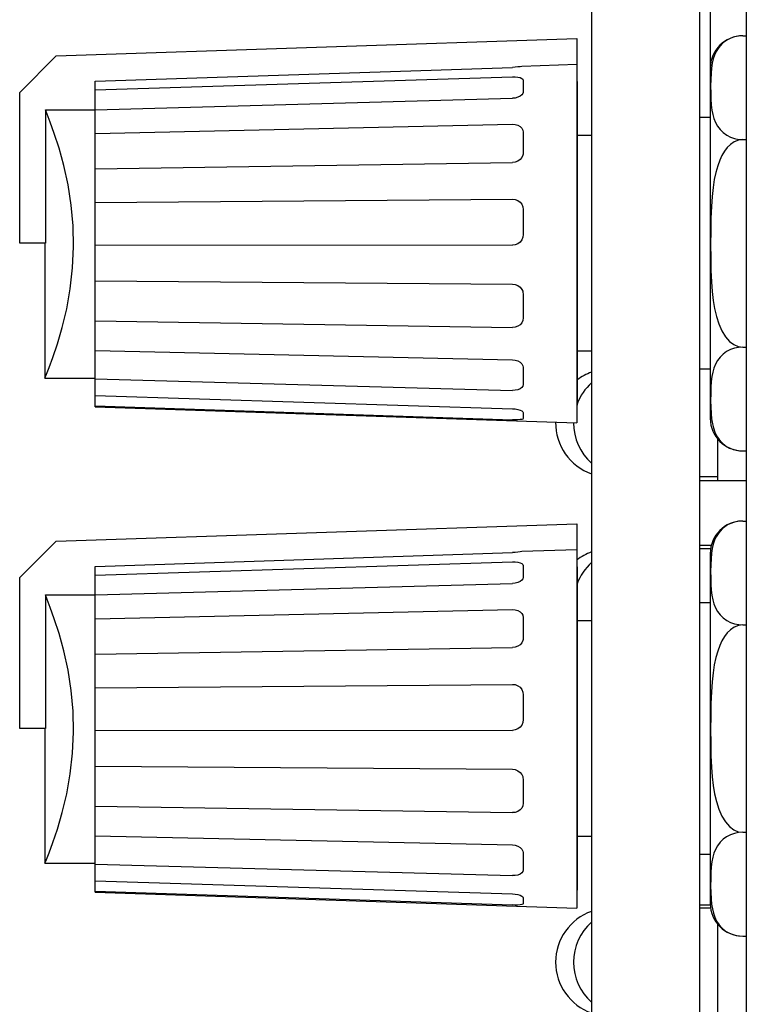
# Model space of a CAD drawing. Units: millimetres. Extents: x -73 to 552, y -20 to 344.
# Drawn here: x -73 to -53, y 172 to 199 of the extents above; entities that cross this region are included whole.
import ezdxf

# ---------------------------------------------------------------- set-up
doc = ezdxf.new("R2010")
doc.units = ezdxf.units.MM
doc.header["$LTSCALE"] = 23.1
doc.layers.get('0').update_dxf_attribs({"linetype": 'CONTINUOUS'})
for name, color, linetype in [('000-PART', 7, 'CONTINUOUS'), ('AXIS', 7, 'CONTINUOUS'), ('ECAD_000-PART', 7, 'CONTINUOUS')]:
    doc.layers.add(name, color=color, linetype=linetype)

msp = doc.modelspace()

# ---------------------------------------------------------------- linework, layer by layer
at = {"color": 7, "linetype": 'Continuous'}
for p, q in [((-52.912, 216.041), (-52.912, 103.041)), ((-72.098, 198.254), (-57.622, 198.74)), ((-57.622, 198.74), (-57.622, 188.042)), ((-53.012, 198.814), (-52.912, 198.814)), ((-73.112, 197.241), (-72.098, 198.254)), ((-71.012, 197.552), (-59.414, 197.937)), ((-57.622, 198.015), (-59.153, 197.963)), ((-53.912, 197.914), (-53.912, 188.167)), ((-71.012, 197.311), (-59.414, 197.676)), ((-71.012, 192.997), (-71.012, 197.552)), ((-59.112, 197.574), (-59.112, 197.25)), ((-57.622, 197.541), (-57.612, 197.541)), ((-57.612, 197.541), (-57.612, 188.541)), ((-73.112, 193.041), (-73.112, 197.241)), ((-59.112, 197.25), (-59.112, 197.241)), ((-71.012, 196.759), (-59.414, 197.077)), ((-72.398, 196.757), (-72.398, 193.041)), ((-72.398, 196.757), (-71.012, 196.757)), ((-71.012, 196.092), (-59.414, 196.353)), ((-59.112, 196.132), (-59.112, 195.558)), ((-53.012, 195.927), (-52.912, 195.927)), ((-59.112, 195.558), (-59.115, 195.518)), ((-71.012, 195.114), (-59.414, 195.292)), ((-71.012, 194.174), (-59.414, 194.271)), ((-59.112, 193.982), (-59.112, 193.289)), ((-72.398, 193.041), (-73.112, 193.041)), ((-72.412, 193.041), (-72.412, 189.291)), ((-71.012, 188.803), (-71.012, 192.995)), ((-71.012, 192.995), (-59.414, 192.991)), ((-71.012, 191.996), (-59.414, 191.907)), ((-59.112, 191.616), (-59.112, 190.964)), ((-71.012, 190.886), (-59.414, 190.701)), ((-53.012, 190.154), (-52.912, 190.154)), ((-71.012, 190.058), (-59.414, 189.803)), ((-59.113, 189.596), (-59.112, 189.577)), ((-59.112, 189.577), (-59.112, 189.114)), ((-72.412, 189.291), (-72.369, 189.396)), ((-72.412, 189.291), (-71.012, 189.291)), ((-71.012, 189.27), (-59.414, 188.948)), ((-71.012, 188.803), (-59.414, 188.44)), ((-71.012, 188.491), (-71.012, 188.802)), ((-71.012, 188.518), (-59.414, 188.132)), ((-71.012, 188.491), (-57.622, 188.042)), ((-57.612, 188.541), (-57.622, 188.541)), ((-59.112, 188.333), (-59.112, 188.331)), ((-59.112, 188.331), (-59.112, 188.164)), ((-53.012, 187.267), (-52.912, 187.267)), ((-72.098, 184.754), (-57.622, 185.24)), ((-57.622, 185.24), (-57.622, 174.542)), ((-53.012, 185.314), (-52.912, 185.314)), ((-73.112, 183.741), (-72.098, 184.754)), ((-71.012, 184.052), (-59.414, 184.437)), ((-57.622, 184.515), (-59.153, 184.463)), ((-53.912, 184.414), (-53.912, 174.667)), ((-71.012, 183.811), (-59.414, 184.176)), ((-71.012, 179.497), (-71.012, 184.052)), ((-59.112, 184.074), (-59.112, 183.75)), ((-57.622, 184.041), (-57.612, 184.041)), ((-57.612, 184.041), (-57.612, 175.041)), ((-73.112, 179.541), (-73.112, 183.741)), ((-71.012, 183.259), (-59.414, 183.577)), ((-59.112, 183.75), (-59.112, 183.741)), ((-72.398, 183.257), (-72.398, 179.541)), ((-72.398, 183.257), (-71.012, 183.257)), ((-71.012, 182.592), (-59.414, 182.853)), ((-59.112, 182.632), (-59.112, 182.058)), ((-53.012, 182.427), (-52.912, 182.427)), ((-59.112, 182.058), (-59.115, 182.018)), ((-71.012, 181.614), (-59.414, 181.792)), ((-71.012, 180.674), (-59.414, 180.771)), ((-59.112, 180.482), (-59.112, 179.789)), ((-72.398, 179.541), (-73.112, 179.541)), ((-72.412, 179.541), (-72.412, 175.791)), ((-71.012, 175.303), (-71.012, 179.495)), ((-71.012, 179.495), (-59.414, 179.491)), ((-71.012, 178.496), (-59.414, 178.407)), ((-59.112, 178.116), (-59.112, 177.464)), ((-71.012, 177.386), (-59.414, 177.201)), ((-71.012, 176.558), (-59.414, 176.303)), ((-53.012, 176.654), (-52.912, 176.654)), ((-72.412, 175.791), (-72.369, 175.896)), ((-59.113, 176.096), (-59.112, 176.077)), ((-59.112, 176.077), (-59.112, 175.614)), ((-72.412, 175.791), (-71.012, 175.791)), ((-71.012, 175.77), (-59.414, 175.448)), ((-71.012, 175.303), (-59.414, 174.94)), ((-71.012, 174.991), (-71.012, 175.302)), ((-71.012, 175.018), (-59.414, 174.632)), ((-71.012, 174.991), (-57.622, 174.542)), ((-59.112, 174.833), (-59.112, 174.831)), ((-59.112, 174.831), (-59.112, 174.664)), ((-57.612, 175.041), (-57.622, 175.041)), ((-53.012, 173.767), (-52.912, 173.767))]:
    msp.add_line(p, q, dxfattribs=at)
for points in [[(-53.012, 198.814), (-53.127, 198.807), (-53.243, 198.784), (-53.345, 198.749), (-53.435, 198.705), (-53.511, 198.656), (-53.579, 198.6), (-53.641, 198.536), (-53.698, 198.461), (-53.75, 198.375), (-53.794, 198.278), (-53.829, 198.172), (-53.857, 198.053), (-53.878, 197.918), (-53.892, 197.766), (-53.9, 197.595), (-53.903, 197.415), (-53.902, 197.231), (-53.896, 197.053), (-53.885, 196.891), (-53.867, 196.749), (-53.843, 196.625), (-53.811, 196.511), (-53.768, 196.403), (-53.712, 196.3), (-53.641, 196.205), (-53.555, 196.12), (-53.457, 196.049), (-53.35, 195.995), (-53.237, 195.956), (-53.123, 195.934), (-53.012, 195.927)], [(-59.153, 197.963), (-59.201, 197.955), (-59.264, 197.947), (-59.338, 197.941), (-59.414, 197.937)], [(-59.414, 197.676), (-59.337, 197.675), (-59.263, 197.667), (-59.2, 197.652), (-59.152, 197.63), (-59.122, 197.604), (-59.112, 197.574)], [(-59.112, 197.241), (-59.122, 197.209), (-59.152, 197.168), (-59.2, 197.132), (-59.263, 197.104), (-59.337, 197.084), (-59.414, 197.077)], [(-72.369, 189.396), (-72.296, 189.584), (-72.191, 189.868), (-72.065, 190.245), (-71.931, 190.703), (-71.806, 191.222), (-71.706, 191.779), (-71.64, 192.355), (-71.612, 192.939), (-71.625, 193.523), (-71.679, 194.103), (-71.768, 194.669), (-71.886, 195.204), (-72.019, 195.685), (-72.149, 196.092), (-72.263, 196.409), (-72.348, 196.631), (-72.398, 196.757)], [(-59.414, 196.353), (-59.337, 196.347), (-59.263, 196.327), (-59.2, 196.292), (-59.152, 196.246), (-59.122, 196.191), (-59.112, 196.132)], [(-53.012, 195.927), (-53.13, 195.912), (-53.247, 195.864), (-53.351, 195.792), (-53.441, 195.703), (-53.518, 195.601), (-53.587, 195.485), (-53.65, 195.351), (-53.707, 195.195), (-53.759, 195.015), (-53.801, 194.814), (-53.836, 194.592), (-53.862, 194.343), (-53.882, 194.061), (-53.894, 193.739), (-53.901, 193.385), (-53.903, 193.012), (-53.9, 192.638), (-53.893, 192.284), (-53.879, 191.969), (-53.859, 191.696), (-53.831, 191.453), (-53.794, 191.226), (-53.743, 191.007), (-53.677, 190.798), (-53.592, 190.606), (-53.492, 190.442), (-53.379, 190.314), (-53.259, 190.224), (-53.134, 190.17), (-53.012, 190.154)], [(-59.115, 195.518), (-59.122, 195.492), (-59.152, 195.428), (-59.2, 195.372), (-59.263, 195.329), (-59.337, 195.301), (-59.414, 195.292)], [(-59.414, 194.271), (-59.337, 194.262), (-59.263, 194.234), (-59.2, 194.188), (-59.152, 194.128), (-59.122, 194.057), (-59.112, 193.982)], [(-59.112, 193.289), (-59.122, 193.213), (-59.153, 193.139), (-59.201, 193.077), (-59.263, 193.03), (-59.337, 193.001), (-59.414, 192.991)], [(-59.414, 191.907), (-59.337, 191.897), (-59.263, 191.867), (-59.2, 191.82), (-59.152, 191.76), (-59.128, 191.709)], [(-59.128, 191.709), (-59.122, 191.689), (-59.112, 191.616)], [(-59.112, 190.964), (-59.122, 190.895), (-59.152, 190.83), (-59.2, 190.775), (-59.263, 190.734), (-59.337, 190.709), (-59.414, 190.701)], [(-53.012, 190.154), (-53.126, 190.147), (-53.24, 190.124), (-53.352, 190.086), (-53.458, 190.031), (-53.555, 189.961), (-53.64, 189.877), (-53.711, 189.782), (-53.767, 189.679), (-53.81, 189.571), (-53.843, 189.458), (-53.867, 189.333), (-53.885, 189.192), (-53.896, 189.03), (-53.901, 188.852), (-53.903, 188.666), (-53.899, 188.481), (-53.891, 188.307), (-53.877, 188.154), (-53.855, 188.021), (-53.827, 187.903), (-53.789, 187.791), (-53.737, 187.683), (-53.67, 187.581), (-53.586, 187.487), (-53.486, 187.407), (-53.374, 187.345), (-53.256, 187.301), (-53.132, 187.275), (-53.012, 187.267)], [(-59.414, 189.803), (-59.337, 189.794), (-59.263, 189.77), (-59.2, 189.733), (-59.152, 189.686), (-59.122, 189.632), (-59.113, 189.596)], [(-59.112, 189.114), (-59.122, 189.068), (-59.152, 189.026), (-59.2, 188.992), (-59.263, 188.966), (-59.337, 188.951), (-59.414, 188.948)], [(-59.414, 188.44), (-59.337, 188.435), (-59.263, 188.421), (-59.199, 188.403), (-59.152, 188.38), (-59.121, 188.355), (-59.112, 188.333)], [(-59.112, 188.164), (-59.122, 188.152), (-59.152, 188.142), (-59.2, 188.135), (-59.263, 188.131), (-59.337, 188.13), (-59.414, 188.132)], [(-53.012, 185.314), (-53.127, 185.307), (-53.243, 185.284), (-53.345, 185.249), (-53.435, 185.205), (-53.511, 185.156), (-53.579, 185.1), (-53.641, 185.036), (-53.698, 184.961), (-53.75, 184.875), (-53.794, 184.778), (-53.829, 184.672), (-53.857, 184.553), (-53.878, 184.418), (-53.892, 184.266), (-53.9, 184.095), (-53.903, 183.915), (-53.902, 183.731), (-53.896, 183.553), (-53.885, 183.391), (-53.867, 183.249), (-53.843, 183.125), (-53.811, 183.011), (-53.768, 182.903), (-53.712, 182.8), (-53.641, 182.705), (-53.555, 182.62), (-53.457, 182.549), (-53.35, 182.495), (-53.237, 182.456), (-53.123, 182.434), (-53.012, 182.427)], [(-59.153, 184.463), (-59.201, 184.455), (-59.264, 184.447), (-59.338, 184.441), (-59.414, 184.437)], [(-59.414, 184.176), (-59.337, 184.175), (-59.263, 184.167), (-59.2, 184.152), (-59.152, 184.13), (-59.122, 184.104), (-59.112, 184.074)], [(-59.112, 183.741), (-59.122, 183.709), (-59.152, 183.668), (-59.2, 183.632), (-59.263, 183.604), (-59.337, 183.584), (-59.414, 183.577)], [(-72.369, 175.896), (-72.296, 176.084), (-72.191, 176.368), (-72.065, 176.745), (-71.931, 177.203), (-71.806, 177.722), (-71.706, 178.279), (-71.64, 178.855), (-71.612, 179.439), (-71.625, 180.023), (-71.679, 180.603), (-71.768, 181.169), (-71.886, 181.704), (-72.019, 182.185), (-72.149, 182.592), (-72.263, 182.909), (-72.348, 183.131), (-72.398, 183.257)], [(-59.414, 182.853), (-59.337, 182.847), (-59.263, 182.827), (-59.2, 182.792), (-59.152, 182.746), (-59.122, 182.691), (-59.112, 182.632)], [(-53.012, 182.427), (-53.13, 182.412), (-53.247, 182.364), (-53.351, 182.292), (-53.441, 182.203), (-53.518, 182.101), (-53.587, 181.985), (-53.65, 181.851), (-53.707, 181.695), (-53.759, 181.515), (-53.801, 181.314), (-53.836, 181.092), (-53.862, 180.843), (-53.882, 180.561), (-53.894, 180.239), (-53.901, 179.885), (-53.903, 179.512), (-53.9, 179.138), (-53.893, 178.784), (-53.879, 178.469), (-53.859, 178.196), (-53.831, 177.953), (-53.794, 177.726), (-53.743, 177.507), (-53.677, 177.298), (-53.592, 177.106), (-53.492, 176.942), (-53.379, 176.814), (-53.259, 176.724), (-53.134, 176.67), (-53.012, 176.654)], [(-59.115, 182.018), (-59.122, 181.992), (-59.152, 181.928), (-59.2, 181.872), (-59.263, 181.829), (-59.337, 181.801), (-59.414, 181.792)], [(-59.414, 180.771), (-59.337, 180.762), (-59.263, 180.734), (-59.2, 180.688), (-59.152, 180.628), (-59.122, 180.557), (-59.112, 180.482)], [(-59.112, 179.789), (-59.122, 179.713), (-59.153, 179.639), (-59.201, 179.577), (-59.263, 179.53), (-59.337, 179.501), (-59.414, 179.491)], [(-59.414, 178.407), (-59.337, 178.397), (-59.263, 178.367), (-59.2, 178.32), (-59.152, 178.26), (-59.128, 178.209)], [(-59.128, 178.209), (-59.122, 178.189), (-59.112, 178.116)], [(-59.112, 177.464), (-59.122, 177.395), (-59.152, 177.33), (-59.2, 177.275), (-59.263, 177.234), (-59.337, 177.209), (-59.414, 177.201)], [(-53.012, 176.654), (-53.126, 176.647), (-53.24, 176.624), (-53.352, 176.586), (-53.458, 176.531), (-53.555, 176.461), (-53.64, 176.377), (-53.711, 176.282), (-53.767, 176.179), (-53.81, 176.071), (-53.843, 175.958), (-53.867, 175.833), (-53.885, 175.692), (-53.896, 175.53), (-53.901, 175.352), (-53.903, 175.166), (-53.899, 174.981), (-53.891, 174.807), (-53.877, 174.654), (-53.855, 174.521), (-53.827, 174.403), (-53.789, 174.291), (-53.737, 174.183), (-53.67, 174.081), (-53.586, 173.987), (-53.486, 173.907), (-53.374, 173.845), (-53.256, 173.801), (-53.132, 173.775), (-53.012, 173.767)], [(-59.414, 176.303), (-59.337, 176.294), (-59.263, 176.27), (-59.2, 176.233), (-59.152, 176.186), (-59.122, 176.132), (-59.113, 176.096)], [(-59.112, 175.614), (-59.122, 175.568), (-59.152, 175.526), (-59.2, 175.492), (-59.263, 175.466), (-59.337, 175.451), (-59.414, 175.448)], [(-59.414, 174.94), (-59.337, 174.935), (-59.263, 174.921), (-59.199, 174.903), (-59.152, 174.88), (-59.121, 174.855), (-59.112, 174.833)], [(-59.112, 174.664), (-59.122, 174.652), (-59.152, 174.642), (-59.2, 174.635), (-59.263, 174.631), (-59.337, 174.63), (-59.414, 174.632)]]:
    msp.add_lwpolyline(points, dxfattribs=at)
for centre, start, end in [((-53.012, 197.914), 90.0001, 180), ((-53.012, 188.167), 180, 270), ((-53.012, 184.414), 90.0001, 180), ((-53.012, 174.667), 180, 270)]:
    msp.add_arc(centre, 0.9, start, end, dxfattribs=at)
at = {"layer": '000-PART', "color": 7, "linetype": 'Continuous'}
msp.add_line((-53.912, 201.667), (-53.912, 197.914), dxfattribs=at)
at = {"layer": 'AXIS', "color": 7, "linetype": 'Continuous'}
for p, q in [((-57.212, 226.191), (-57.212, 92.891)), ((-54.212, 226.191), (-54.212, 92.891))]:
    msp.add_line(p, q, dxfattribs=at)
at = {"layer": 'ECAD_000-PART', "color": 7, "linetype": 'Continuous'}
for p, q in [((-53.912, 196.541), (-54.212, 196.541)), ((-57.212, 196.041), (-57.612, 196.041)), ((-57.212, 190.041), (-57.612, 190.041)), ((-53.912, 189.541), (-54.212, 189.541)), ((-53.712, 187.602), (-53.712, 186.441)), ((-53.712, 186.541), (-54.212, 186.541)), ((-54.212, 186.441), (-52.912, 186.441)), ((-54.212, 184.641), (-53.88, 184.641)), ((-53.897, 184.541), (-54.212, 184.541)), ((-53.912, 183.041), (-54.212, 183.041)), ((-57.212, 182.541), (-57.612, 182.541)), ((-57.212, 176.541), (-57.612, 176.541)), ((-53.912, 176.041), (-54.212, 176.041)), ((-54.212, 174.641), (-53.909, 174.641)), ((-53.897, 174.541), (-54.212, 174.541)), ((-53.712, 174.102), (-53.712, 171.479))]:
    msp.add_line(p, q, dxfattribs=at)
for centre, start, end in [((-56.712, 188.041), 109.5218, 126.9793), ((-56.212, 188.041), 131.8665, 159.3438), ((-56.712, 188.041), 179.2073, 250.4782), ((-56.212, 188.041), 179.8485, 228.1335), ((-56.712, 183.041), 109.5218, 127.4568), ((-56.212, 183.041), 131.8665, 159.3438), ((-56.712, 173.041), 109.5218, 250.4782), ((-56.212, 173.041), 131.8665, 228.1335)]:
    msp.add_arc(centre, 1.5, start, end, dxfattribs=at)

doc.saveas('drawing.dxf')
